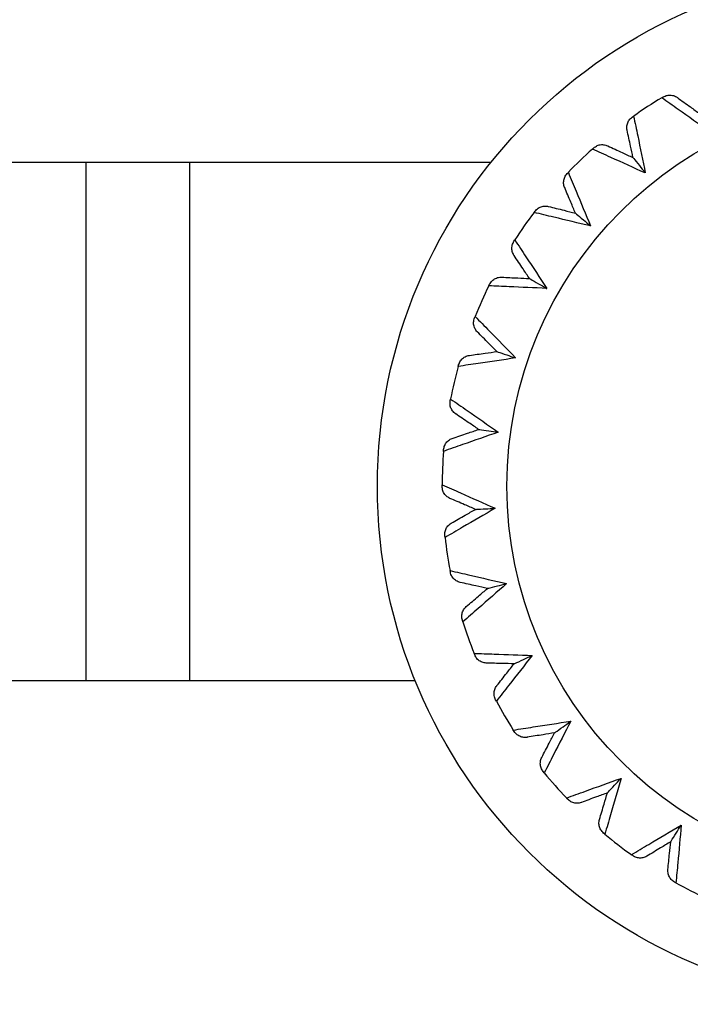
# Model space of a CAD drawing. Units: millimetres. Extents: x 3796 to 5476, y 3011 to 4199.
# Drawn here: x 3978 to 3989, y 3123 to 3138 of the extents above; entities that cross this region are included whole.
import ezdxf

# ---------------------------------------------------------------- set-up
doc = ezdxf.new("R2010")
doc.units = ezdxf.units.MM
doc.header["$LTSCALE"] = 10
doc.layers.add('AM_5', color=92, linetype='Continuous', lineweight=25)
doc.styles.get("Standard").update_dxf_attribs({"font": 'ISOCP.SHX', "bigfont": 'EXTFONT.SHX'})
doc.dimstyles.new('AM_ISO$0', dxfattribs={"dimtxt": 3.5, "dimasz": 3.5, "dimexe": 1, "dimexo": 1, "dimgap": 1.5, "dimtad": 1, "dimdsep": 46, "dimtxsty": 'STANDARD', "dimcen": 0, "dimclrd": 256, "dimclre": 256, "dimclrt": 5, "dimadec": 0, "dimazin": 2, "dimtp": 0.1, "dimtm": 0.1, "dimtfac": 0.71, "dimtmove": 0, "dimatfit": 3, "dimfxl": 1, "dimlwd": -1, "dimlwe": -1, "dimarcsym": 0})

# ---------------------------------------------------------------- blocks, each defined once
blk = doc.blocks.new('*D116')
at = {"layer": 'AM_5', "linetype": 'ByBlock'}
for p, q in [((3956.69, 3133.629), (3956.69, 3211.129)), ((4351.69, 3133.629), (4351.69, 3211.129)), ((3963.69, 3209.129), (4344.69, 3209.129))]:
    blk.add_line(p, q, dxfattribs=at)
at = {"layer": 'AM_5'}
for points in [[(3963.69, 3210.295), (3963.69, 3207.962), (3956.69, 3209.129)], [(4344.69, 3210.295), (4344.69, 3207.962), (4351.69, 3209.129)]]:
    blk.add_solid(points, dxfattribs=at)
at = {"layer": 'Defpoints', "color": 0}
for p in [(4351.69, 3209.129), (3956.69, 3131.629), (4351.69, 3131.629)]:
    blk.add_point(p, dxfattribs=at)
at = {"layer": 'AM_5', "color": 5, "insert": (4154.19, 3219.129), "char_height": 14, "attachment_point": 5}
blk.add_mtext('395', dxfattribs=at)

msp = doc.modelspace()

# ---------------------------------------------------------------- linework, layer by layer
at = {"color": 7, "linetype": 'Continuous', "lineweight": 25}
for p, q in [((3988.08, 3136.626), (3988.102, 3136.639)), ((3987.626, 3136.328), (3987.647, 3136.343)), ((3987.01, 3135.835), (3987.03, 3135.852)), ((3985.445, 3135.629), (3956.69, 3135.629)), ((3979.19, 3135.629), (3979.19, 3127.629)), ((3980.79, 3135.629), (3980.79, 3127.629)), ((3986.621, 3135.456), (3986.639, 3135.475)), ((3986.11, 3134.855), (3986.125, 3134.876)), ((3985.799, 3134.41), (3985.813, 3134.431)), ((3985.411, 3133.723), (3985.422, 3133.746)), ((3985.19, 3133.227), (3985.199, 3133.251)), ((3984.939, 3132.478), (3984.945, 3132.503)), ((3984.815, 3131.949), (3984.82, 3131.975)), ((3984.71, 3131.167), (3984.712, 3131.193)), ((3984.69, 3130.625), (3984.69, 3130.651)), ((3984.735, 3129.837), (3984.732, 3129.862)), ((3984.817, 3129.3), (3984.812, 3129.325)), ((3985.01, 3128.535), (3985.002, 3128.559)), ((3985.193, 3128.023), (3985.183, 3128.047)), ((3956.69, 3127.629), (3984.273, 3127.629)), ((3985.527, 3127.308), (3985.515, 3127.331)), ((3985.803, 3126.841), (3985.789, 3126.863)), ((3986.267, 3126.202), (3986.25, 3126.222)), ((3986.626, 3125.795), (3986.608, 3125.814)), ((3987.203, 3125.256), (3987.183, 3125.273)), ((3987.632, 3124.924), (3987.611, 3124.939)), ((3988.3, 3124.504), (3988.278, 3124.516))]:
    msp.add_line(p, q, dxfattribs=at)
for radius in [8, 6]:
    msp.add_circle((3991.69, 3130.629), radius, dxfattribs=at)
for start, end in [(121.0408, 125.2745), (131.9499, 136.1836), (142.8589, 147.0927), (153.768, 158.0017), (164.6771, 168.9108), (175.5862, 179.8199), (186.4953, 190.729), (197.4044, 201.6381), (208.3135, 212.5472), (219.2226, 223.4563), (230.1317, 234.3654), (241.0408, 245.2745)]:
    msp.add_arc((3991.69, 3130.629), 7, start, end, dxfattribs=at)
for points, knots in [([(3988.102, 3136.639), (3988.123, 3136.649), (3988.163, 3136.668), (3988.231, 3136.669), (3988.283, 3136.654), (3988.312, 3136.637), (3988.321, 3136.631), (3988.322, 3136.63)], [0, 0, 0, 0, 0.27823, 0.555771, 0.851346, 0.986585, 1, 1, 1, 1]), ([(3988.812, 3136.109), (3988.653, 3136.221), (3988.408, 3136.394), (3988.165, 3136.566), (3988.08, 3136.626)], [0, 0, 0, 0, 0.6498724, 1, 1, 1, 1]), ([(3988.322, 3136.63), (3988.389, 3136.582), (3988.505, 3136.498), (3988.621, 3136.415), (3988.67, 3136.379)], [0, 0, 0, 0, 0.577937, 1, 1, 1, 1]), ([(3987.647, 3136.343), (3987.668, 3136.241), (3987.728, 3135.95), (3987.788, 3135.656), (3987.827, 3135.465)], [0, 0, 0, 0, 0.350128, 1, 1, 1, 1]), ([(3987.547, 3136.124), (3987.546, 3136.125), (3987.544, 3136.136), (3987.54, 3136.169), (3987.547, 3136.223), (3987.575, 3136.284), (3987.609, 3136.313), (3987.626, 3136.328)], [0, 0, 0, 0, 0.013415, 0.148654, 0.444229, 0.72177, 1, 1, 1, 1]), ([(3987.636, 3135.704), (3987.624, 3135.763), (3987.594, 3135.903), (3987.564, 3136.043), (3987.547, 3136.124)], [0, 0, 0, 0, 0.422063, 1, 1, 1, 1]), ([(3987.03, 3135.852), (3987.048, 3135.865), (3987.084, 3135.892), (3987.15, 3135.906), (3987.204, 3135.9), (3987.236, 3135.889), (3987.246, 3135.885), (3987.247, 3135.884)], [0, 0, 0, 0, 0.27823, 0.555771, 0.851346, 0.986585, 1, 1, 1, 1]), ([(3987.247, 3135.884), (3987.322, 3135.85), (3987.451, 3135.79), (3987.581, 3135.729), (3987.636, 3135.704)], [0, 0, 0, 0, 0.577937, 1, 1, 1, 1]), ([(3987.827, 3135.465), (3987.649, 3135.545), (3987.376, 3135.669), (3987.105, 3135.792), (3987.01, 3135.835)], [0, 0, 0, 0, 0.6498724, 1, 1, 1, 1]), ([(3987.636, 3135.704), (3987.64, 3135.7), (3987.653, 3135.683), (3987.728, 3135.589), (3987.794, 3135.506), (3987.826, 3135.466), (3987.827, 3135.465)], [0, 0, 0, 0, 0.171432, 0.630285, 0.994012, 1, 1, 1, 1]), ([(3986.582, 3135.24), (3986.581, 3135.241), (3986.577, 3135.252), (3986.567, 3135.283), (3986.563, 3135.338), (3986.579, 3135.403), (3986.607, 3135.438), (3986.621, 3135.456)], [0, 0, 0, 0, 0.013415, 0.148654, 0.444229, 0.72177, 1, 1, 1, 1]), ([(3986.639, 3135.475), (3986.679, 3135.379), (3986.792, 3135.104), (3986.907, 3134.827), (3986.981, 3134.647)], [0, 0, 0, 0, 0.350128, 1, 1, 1, 1]), ([(3986.749, 3134.845), (3986.725, 3134.901), (3986.669, 3135.033), (3986.614, 3135.164), (3986.582, 3135.24)], [0, 0, 0, 0, 0.422063, 1, 1, 1, 1]), ([(3986.981, 3134.647), (3986.792, 3134.692), (3986.5, 3134.761), (3986.211, 3134.831), (3986.11, 3134.855)], [0, 0, 0, 0, 0.649872, 1, 1, 1, 1]), ([(3986.125, 3134.876), (3986.141, 3134.892), (3986.171, 3134.925), (3986.233, 3134.951), (3986.288, 3134.956), (3986.321, 3134.951), (3986.331, 3134.949), (3986.332, 3134.948)], [0, 0, 0, 0, 0.27823, 0.555771, 0.851346, 0.986585, 1, 1, 1, 1]), ([(3986.332, 3134.948), (3986.412, 3134.929), (3986.551, 3134.894), (3986.69, 3134.86), (3986.749, 3134.845)], [0, 0, 0, 0, 0.577937, 1, 1, 1, 1]), ([(3986.749, 3134.845), (3986.753, 3134.841), (3986.77, 3134.828), (3986.86, 3134.75), (3986.941, 3134.681), (3986.981, 3134.647), (3986.981, 3134.647)], [0, 0, 0, 0, 0.171432, 0.630285, 0.994012, 1, 1, 1, 1]), ([(3985.801, 3134.19), (3985.8, 3134.191), (3985.794, 3134.2), (3985.778, 3134.23), (3985.765, 3134.282), (3985.768, 3134.35), (3985.789, 3134.39), (3985.799, 3134.41)], [0, 0, 0, 0, 0.013415, 0.148654, 0.444229, 0.72177, 1, 1, 1, 1]), ([(3985.813, 3134.431), (3985.87, 3134.345), (3986.034, 3134.097), (3986.199, 3133.846), (3986.306, 3133.683)], [0, 0, 0, 0, 0.350128, 1, 1, 1, 1]), ([(3986.04, 3133.834), (3986.006, 3133.884), (3985.927, 3134.003), (3985.847, 3134.122), (3985.801, 3134.19)], [0, 0, 0, 0, 0.4220628, 1, 1, 1, 1]), ([(3985.422, 3133.746), (3985.434, 3133.765), (3985.458, 3133.803), (3985.514, 3133.84), (3985.566, 3133.856), (3985.6, 3133.857), (3985.611, 3133.856), (3985.612, 3133.856)], [0, 0, 0, 0, 0.27823, 0.555771, 0.851346, 0.986585, 1, 1, 1, 1]), ([(3985.612, 3133.856), (3985.694, 3133.852), (3985.837, 3133.845), (3985.98, 3133.837), (3986.04, 3133.834)], [0, 0, 0, 0, 0.577937, 1, 1, 1, 1]), ([(3986.04, 3133.834), (3986.045, 3133.831), (3986.064, 3133.821), (3986.168, 3133.762), (3986.26, 3133.709), (3986.305, 3133.683), (3986.306, 3133.683)], [0, 0, 0, 0, 0.171432, 0.630285, 0.994012, 1, 1, 1, 1]), ([(3986.306, 3133.683), (3986.111, 3133.692), (3985.812, 3133.705), (3985.515, 3133.718), (3985.411, 3133.723)], [0, 0, 0, 0, 0.649872, 1, 1, 1, 1]), ([(3985.233, 3133.011), (3985.233, 3133.012), (3985.225, 3133.02), (3985.204, 3133.046), (3985.18, 3133.095), (3985.171, 3133.162), (3985.183, 3133.205), (3985.19, 3133.227)], [0, 0, 0, 0, 0.013415, 0.148654, 0.444229, 0.72177, 1, 1, 1, 1]), ([(3985.199, 3133.251), (3985.272, 3133.176), (3985.48, 3132.964), (3985.689, 3132.749), (3985.825, 3132.609)], [0, 0, 0, 0, 0.350128, 1, 1, 1, 1]), ([(3985.536, 3132.707), (3985.493, 3132.75), (3985.392, 3132.852), (3985.292, 3132.953), (3985.233, 3133.011)], [0, 0, 0, 0, 0.422063, 1, 1, 1, 1]), ([(3985.111, 3132.648), (3985.192, 3132.659), (3985.334, 3132.679), (3985.476, 3132.699), (3985.536, 3132.707)], [0, 0, 0, 0, 0.577937, 1, 1, 1, 1]), ([(3985.536, 3132.707), (3985.541, 3132.705), (3985.561, 3132.698), (3985.675, 3132.66), (3985.775, 3132.626), (3985.825, 3132.609), (3985.825, 3132.609)], [0, 0, 0, 0, 0.171432, 0.630285, 0.994012, 1, 1, 1, 1]), ([(3985.825, 3132.609), (3985.632, 3132.58), (3985.336, 3132.537), (3985.042, 3132.493), (3984.939, 3132.478)], [0, 0, 0, 0, 0.649872, 1, 1, 1, 1]), ([(3984.945, 3132.503), (3984.954, 3132.524), (3984.97, 3132.566), (3985.018, 3132.614), (3985.066, 3132.638), (3985.099, 3132.646), (3985.11, 3132.648), (3985.111, 3132.648)], [0, 0, 0, 0, 0.27823, 0.555771, 0.851346, 0.986585, 1, 1, 1, 1]), ([(3984.899, 3131.747), (3984.898, 3131.747), (3984.889, 3131.753), (3984.863, 3131.775), (3984.831, 3131.818), (3984.809, 3131.882), (3984.813, 3131.927), (3984.815, 3131.949)], [0, 0, 0, 0, 0.013415, 0.148654, 0.444229, 0.72177, 1, 1, 1, 1]), ([(3984.82, 3131.975), (3984.906, 3131.916), (3985.15, 3131.746), (3985.396, 3131.575), (3985.557, 3131.463)], [0, 0, 0, 0, 0.350128, 1, 1, 1, 1]), ([(3985.254, 3131.505), (3985.204, 3131.539), (3985.085, 3131.62), (3984.967, 3131.7), (3984.899, 3131.747)], [0, 0, 0, 0, 0.422063, 1, 1, 1, 1]), ([(3984.847, 3131.366), (3984.925, 3131.393), (3985.061, 3131.439), (3985.196, 3131.485), (3985.254, 3131.505)], [0, 0, 0, 0, 0.577937, 1, 1, 1, 1]), ([(3985.254, 3131.505), (3985.259, 3131.504), (3985.28, 3131.501), (3985.399, 3131.485), (3985.504, 3131.47), (3985.556, 3131.463), (3985.557, 3131.463)], [0, 0, 0, 0, 0.171432, 0.630285, 0.994012, 1, 1, 1, 1]), ([(3985.557, 3131.463), (3985.372, 3131.399), (3985.089, 3131.3), (3984.809, 3131.202), (3984.71, 3131.167)], [0, 0, 0, 0, 0.649872, 1, 1, 1, 1]), ([(3984.712, 3131.193), (3984.717, 3131.215), (3984.725, 3131.259), (3984.763, 3131.315), (3984.805, 3131.349), (3984.836, 3131.362), (3984.846, 3131.366), (3984.847, 3131.366)], [0, 0, 0, 0, 0.27823, 0.555771, 0.851346, 0.986585, 1, 1, 1, 1]), ([(3984.69, 3130.651), (3984.785, 3130.608), (3985.057, 3130.488), (3985.331, 3130.367), (3985.509, 3130.288)], [0, 0, 0, 0, 0.350128, 1, 1, 1, 1]), ([(3984.81, 3130.441), (3984.809, 3130.442), (3984.799, 3130.446), (3984.77, 3130.462), (3984.73, 3130.499), (3984.696, 3130.558), (3984.692, 3130.602), (3984.69, 3130.625)], [0, 0, 0, 0, 0.013415, 0.148654, 0.444229, 0.72177, 1, 1, 1, 1]), ([(3985.204, 3130.271), (3985.149, 3130.295), (3985.017, 3130.352), (3984.886, 3130.408), (3984.81, 3130.441)], [0, 0, 0, 0, 0.422063, 1, 1, 1, 1]), ([(3985.509, 3130.288), (3985.341, 3130.189), (3985.082, 3130.038), (3984.825, 3129.889), (3984.735, 3129.837)], [0, 0, 0, 0, 0.649872, 1, 1, 1, 1]), ([(3984.831, 3130.058), (3984.903, 3130.099), (3985.027, 3130.17), (3985.151, 3130.241), (3985.204, 3130.271)], [0, 0, 0, 0, 0.577937, 1, 1, 1, 1]), ([(3985.204, 3130.271), (3985.21, 3130.271), (3985.231, 3130.272), (3985.35, 3130.279), (3985.457, 3130.285), (3985.509, 3130.288), (3985.509, 3130.288)], [0, 0, 0, 0, 0.171432, 0.630285, 0.994012, 1, 1, 1, 1]), ([(3984.732, 3129.862), (3984.732, 3129.885), (3984.731, 3129.93), (3984.758, 3129.992), (3984.793, 3130.033), (3984.821, 3130.052), (3984.831, 3130.057), (3984.831, 3130.058)], [0, 0, 0, 0, 0.27823, 0.555771, 0.851346, 0.986585, 1, 1, 1, 1]), ([(3984.812, 3129.325), (3984.914, 3129.302), (3985.203, 3129.236), (3985.496, 3129.168), (3985.686, 3129.124)], [0, 0, 0, 0, 0.350128, 1, 1, 1, 1]), ([(3984.97, 3129.143), (3984.969, 3129.143), (3984.958, 3129.145), (3984.926, 3129.156), (3984.88, 3129.184), (3984.836, 3129.235), (3984.823, 3129.278), (3984.817, 3129.3)], [0, 0, 0, 0, 0.013415, 0.148654, 0.444229, 0.72177, 1, 1, 1, 1]), ([(3985.389, 3129.05), (3985.33, 3129.063), (3985.19, 3129.094), (3985.051, 3129.125), (3984.97, 3129.143)], [0, 0, 0, 0, 0.4220628, 1, 1, 1, 1]), ([(3985.686, 3129.124), (3985.539, 3128.996), (3985.313, 3128.798), (3985.089, 3128.603), (3985.01, 3128.535)], [0, 0, 0, 0, 0.649872, 1, 1, 1, 1]), ([(3985.063, 3128.77), (3985.126, 3128.824), (3985.234, 3128.917), (3985.343, 3129.01), (3985.389, 3129.05)], [0, 0, 0, 0, 0.577937, 1, 1, 1, 1]), ([(3985.389, 3129.05), (3985.395, 3129.051), (3985.415, 3129.056), (3985.531, 3129.085), (3985.634, 3129.111), (3985.685, 3129.124), (3985.686, 3129.124)], [0, 0, 0, 0, 0.171432, 0.630285, 0.994012, 1, 1, 1, 1]), ([(3985.002, 3128.559), (3984.998, 3128.581), (3984.989, 3128.626), (3985.004, 3128.691), (3985.031, 3128.738), (3985.054, 3128.762), (3985.063, 3128.77), (3985.063, 3128.77)], [0, 0, 0, 0, 0.27823, 0.555771, 0.851346, 0.986585, 1, 1, 1, 1]), ([(3985.183, 3128.047), (3985.287, 3128.044), (3985.584, 3128.033), (3985.884, 3128.022), (3986.079, 3128.015)], [0, 0, 0, 0, 0.350128, 1, 1, 1, 1]), ([(3985.373, 3127.898), (3985.372, 3127.898), (3985.361, 3127.898), (3985.327, 3127.902), (3985.277, 3127.921), (3985.224, 3127.963), (3985.203, 3128.003), (3985.193, 3128.023)], [0, 0, 0, 0, 0.013415, 0.148654, 0.444229, 0.72177, 1, 1, 1, 1]), ([(3986.079, 3128.015), (3985.959, 3127.861), (3985.774, 3127.625), (3985.591, 3127.39), (3985.527, 3127.308)], [0, 0, 0, 0, 0.649872, 1, 1, 1, 1]), ([(3985.802, 3127.886), (3985.807, 3127.888), (3985.826, 3127.897), (3985.935, 3127.948), (3986.031, 3127.993), (3986.078, 3128.015), (3986.079, 3128.015)], [0, 0, 0, 0, 0.1714324, 0.6302855, 0.9940125, 1, 1, 1, 1]), ([(3985.802, 3127.886), (3985.741, 3127.888), (3985.598, 3127.892), (3985.455, 3127.895), (3985.373, 3127.898)], [0, 0, 0, 0, 0.422063, 1, 1, 1, 1]), ([(3985.535, 3127.55), (3985.586, 3127.614), (3985.675, 3127.726), (3985.764, 3127.838), (3985.802, 3127.886)], [0, 0, 0, 0, 0.577937, 1, 1, 1, 1]), ([(3985.515, 3127.331), (3985.506, 3127.352), (3985.489, 3127.394), (3985.491, 3127.461), (3985.509, 3127.512), (3985.527, 3127.54), (3985.534, 3127.549), (3985.535, 3127.55)], [0, 0, 0, 0, 0.27823, 0.555771, 0.851346, 0.986585, 1, 1, 1, 1]), ([(3985.789, 3126.863), (3985.892, 3126.879), (3986.186, 3126.925), (3986.482, 3126.97), (3986.675, 3127)], [0, 0, 0, 0, 0.350128, 1, 1, 1, 1]), ([(3986.675, 3127), (3986.586, 3126.827), (3986.45, 3126.559), (3986.314, 3126.295), (3986.267, 3126.202)], [0, 0, 0, 0, 0.649872, 1, 1, 1, 1]), ([(3986.427, 3126.821), (3986.432, 3126.825), (3986.449, 3126.837), (3986.546, 3126.907), (3986.632, 3126.969), (3986.674, 3127), (3986.675, 3127)], [0, 0, 0, 0, 0.171432, 0.630285, 0.994012, 1, 1, 1, 1]), ([(3986.004, 3126.752), (3986.003, 3126.751), (3985.992, 3126.75), (3985.958, 3126.747), (3985.905, 3126.757), (3985.845, 3126.788), (3985.817, 3126.823), (3985.803, 3126.841)], [0, 0, 0, 0, 0.013415, 0.148654, 0.444229, 0.72177, 1, 1, 1, 1]), ([(3986.427, 3126.821), (3986.367, 3126.811), (3986.226, 3126.788), (3986.085, 3126.765), (3986.004, 3126.752)], [0, 0, 0, 0, 0.422063, 1, 1, 1, 1]), ([(3986.229, 3126.441), (3986.267, 3126.514), (3986.333, 3126.64), (3986.399, 3126.767), (3986.427, 3126.821)], [0, 0, 0, 0, 0.577937, 1, 1, 1, 1]), ([(3986.25, 3126.222), (3986.238, 3126.241), (3986.213, 3126.279), (3986.203, 3126.345), (3986.21, 3126.399), (3986.223, 3126.43), (3986.228, 3126.44), (3986.229, 3126.441)], [0, 0, 0, 0, 0.27823, 0.555771, 0.851346, 0.986585, 1, 1, 1, 1]), ([(3986.608, 3125.814), (3986.706, 3125.849), (3986.986, 3125.95), (3987.268, 3126.051), (3987.452, 3126.117)], [0, 0, 0, 0, 0.350128, 1, 1, 1, 1]), ([(3987.452, 3126.117), (3987.398, 3125.93), (3987.315, 3125.641), (3987.232, 3125.356), (3987.203, 3125.256)], [0, 0, 0, 0, 0.649872, 1, 1, 1, 1]), ([(3987.243, 3125.894), (3987.247, 3125.898), (3987.261, 3125.914), (3987.343, 3126.001), (3987.416, 3126.078), (3987.451, 3126.116), (3987.452, 3126.117)], [0, 0, 0, 0, 0.171432, 0.630285, 0.994012, 1, 1, 1, 1]), ([(3987.243, 3125.894), (3987.186, 3125.873), (3987.051, 3125.823), (3986.917, 3125.774), (3986.84, 3125.746)], [0, 0, 0, 0, 0.422063, 1, 1, 1, 1]), ([(3987.12, 3125.483), (3987.143, 3125.562), (3987.184, 3125.699), (3987.225, 3125.836), (3987.243, 3125.894)], [0, 0, 0, 0, 0.577937, 1, 1, 1, 1]), ([(3986.84, 3125.746), (3986.839, 3125.745), (3986.829, 3125.741), (3986.796, 3125.733), (3986.742, 3125.732), (3986.677, 3125.751), (3986.643, 3125.78), (3986.626, 3125.795)], [0, 0, 0, 0, 0.013415, 0.148654, 0.444229, 0.72177, 1, 1, 1, 1]), ([(3987.183, 3125.273), (3987.167, 3125.289), (3987.136, 3125.321), (3987.112, 3125.384), (3987.11, 3125.438), (3987.116, 3125.471), (3987.12, 3125.482), (3987.12, 3125.483)], [0, 0, 0, 0, 0.27823, 0.555771, 0.851346, 0.986585, 1, 1, 1, 1]), ([(3987.611, 3124.939), (3987.701, 3124.992), (3987.956, 3125.144), (3988.215, 3125.297), (3988.382, 3125.396)], [0, 0, 0, 0, 0.350128, 1, 1, 1, 1]), ([(3988.219, 3125.138), (3988.222, 3125.143), (3988.234, 3125.161), (3988.297, 3125.262), (3988.354, 3125.352), (3988.382, 3125.396), (3988.382, 3125.396)], [0, 0, 0, 0, 0.171432, 0.630285, 0.994012, 1, 1, 1, 1]), ([(3988.382, 3125.396), (3988.365, 3125.202), (3988.337, 3124.903), (3988.31, 3124.607), (3988.3, 3124.504)], [0, 0, 0, 0, 0.649872, 1, 1, 1, 1]), ([(3988.219, 3125.138), (3988.167, 3125.107), (3988.045, 3125.032), (3987.922, 3124.959), (3987.852, 3124.916)], [0, 0, 0, 0, 0.422063, 1, 1, 1, 1]), ([(3988.176, 3124.711), (3988.184, 3124.793), (3988.199, 3124.935), (3988.213, 3125.078), (3988.219, 3125.138)], [0, 0, 0, 0, 0.5779372, 1, 1, 1, 1]), ([(3987.852, 3124.916), (3987.851, 3124.916), (3987.841, 3124.91), (3987.811, 3124.895), (3987.758, 3124.884), (3987.691, 3124.891), (3987.652, 3124.913), (3987.632, 3124.924)], [0, 0, 0, 0, 0.013415, 0.148654, 0.444229, 0.72177, 1, 1, 1, 1]), ([(3988.278, 3124.516), (3988.259, 3124.529), (3988.222, 3124.555), (3988.188, 3124.613), (3988.175, 3124.665), (3988.175, 3124.699), (3988.176, 3124.71), (3988.176, 3124.711)], [0, 0, 0, 0, 0.27823, 0.555771, 0.851346, 0.986585, 1, 1, 1, 1])]:
    msp.add_open_spline(points, degree=3, knots=knots, dxfattribs=at)

# ---------------------------------------------------------------- dimensions: what is measured, and where the dimension line sits
at = {"layer": 'AM_5'}
dim = msp.add_linear_dim(base=(4351.69, 3209.129), p1=(3956.69, 3131.629), p2=(4351.69, 3131.629), angle=0, dimstyle='AM_ISO$0', override={"dimscale": 2, "dimtxt": 7, "dimtp": 0, "dimtm": 0.5}, dxfattribs=at)
dim.commit()
dim.dimension.update_dxf_attribs({"geometry": '*D116', "text_midpoint": (4154.19, 3219.129)})

doc.saveas('drawing.dxf')
